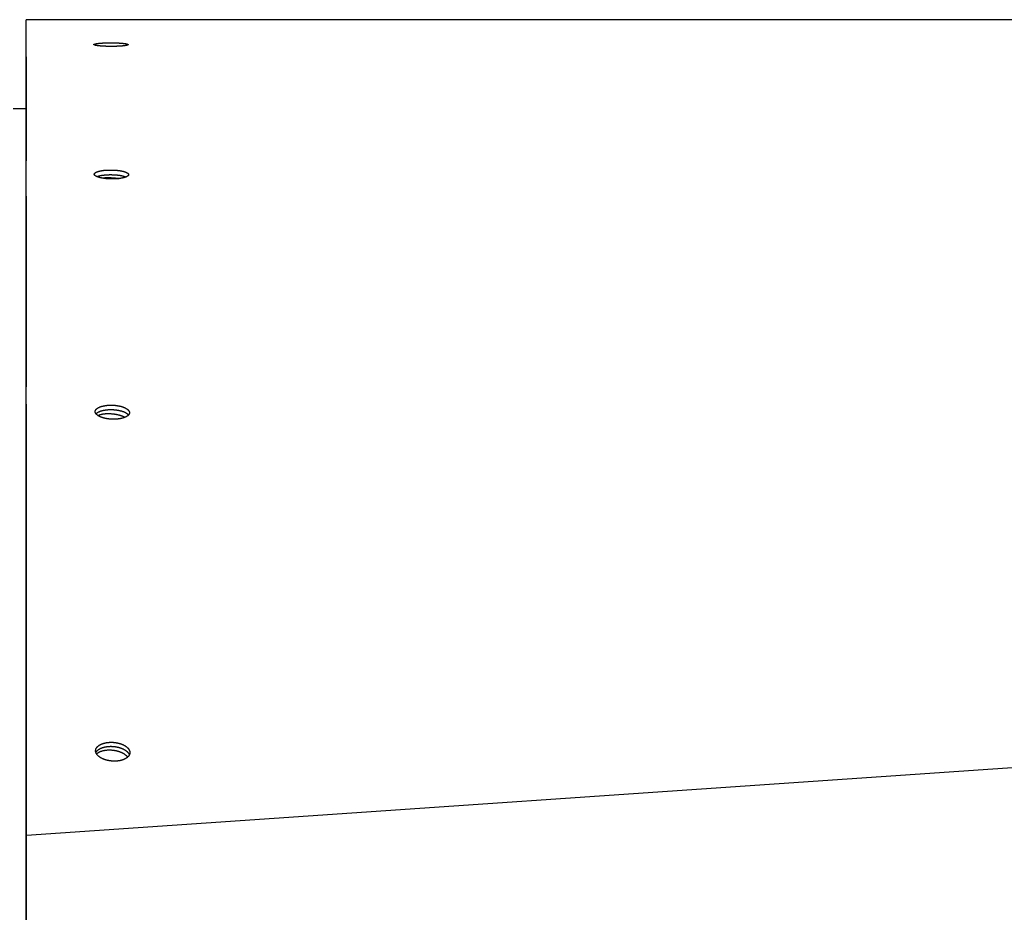
# Model space of a CAD drawing. Extents: x 7841 to 13283, y -2756 to 1975.
# Drawn here: x 10732 to 10884, y 552 to 690 of the extents above; entities that cross this region are included whole.
import ezdxf

# ---------------------------------------------------------------- set-up
doc = ezdxf.new("R2010")
doc.units = 0
doc.header["$LTSCALE"] = 5
doc.linetypes.add('AUSGEZOGEN', pattern=[0])
doc.layers.add('VLB', color=7, linetype='AUSGEZOGEN')

msp = doc.modelspace()

# ---------------------------------------------------------------- linework, layer by layer
at = {"layer": 'VLB'}
for p, q in [((11736.19, 689.6), (10733.19, 689.6)), ((10733.19, 686.05), (10733.19, 688.85)), ((10733.19, 686.07), (10733.19, 686.05)), ((10733.19, 390.85), (10733.19, 686.05)), ((10743.67, 685.73), (10743.67, 685.79)), ((10733.19, 683.86), (10733.19, 667.77)), ((10731.19, 675.85), (10733.19, 675.85)), ((10743.73, 665.65), (10743.74, 665.8)), ((10733.19, 662.33), (10733.19, 632.86)), ((10733.24, 563.57), (11736.24, 632.4)), ((10743.87, 628.93), (10743.87, 629.15)), ((10733.19, 624.32), (10733.19, 582.19)), ((10743.93, 576.56), (10743.95, 576.79)), ((10733.19, 570.76), (10733.19, 552.91)), ((10733.19, 562.95), (10733.24, 563.57)), ((10733.24, 550.41), (10733.24, 563.57))]:
    msp.add_line(p, q, dxfattribs=at)
for points, knots in [([(10733.19, 688.85), (10733.19, 688.9), (10733.19, 689.01), (10733.19, 689.17), (10733.19, 689.3), (10733.19, 689.41), (10733.19, 689.49), (10733.19, 689.55), (10733.19, 689.58), (10733.19, 689.59), (10733.19, 689.6), (10733.19, 689.6)], [0, 0, 0, 0, 0.1667006, 0.326237, 0.4605074, 0.5693413, 0.652637, 0.7103618, 0.7425514, 0.7493011, 0.7497393, 0.7497393, 0.7497393, 0.7497393]), ([(10733.19, 686.05), (10733.19, 686.07), (10733.19, 686.22), (10733.19, 686.5), (10733.19, 686.86), (10733.19, 687.21), (10733.19, 687.54), (10733.19, 687.84), (10733.19, 688.12), (10733.19, 688.38), (10733.19, 688.61), (10733.19, 688.76), (10733.19, 688.83)], [0, 0, 0, 0, 0.062194, 0.450206, 0.818331, 1.165741, 1.491671, 1.79542, 2.076347, 2.333879, 2.567508, 2.776792, 2.776792, 2.776792, 2.776792]), ([(10733.19, 683.86), (10733.19, 683.87), (10733.19, 684.04), (10733.19, 684.37), (10733.19, 684.83), (10733.19, 685.28), (10733.19, 685.68), (10733.19, 685.94), (10733.19, 686.05)], [0, 0, 0, 0, 0.031426, 0.514583, 0.979057, 1.424422, 1.850278, 2.195097, 2.195097, 2.195097, 2.195097]), ([(10743.65, 685.76), (10743.65, 685.76), (10743.66, 685.77), (10743.66, 685.78), (10743.67, 685.79), (10743.67, 685.79)], [0, 0, 0, 0, 0.00862502, 0.02113195, 0.03593446, 0.03593446, 0.03593446, 0.03593446]), ([(10748.94, 685.72), (10748.93, 685.71), (10748.92, 685.7), (10748.9, 685.69), (10748.88, 685.68), (10748.86, 685.67), (10748.82, 685.66), (10748.79, 685.65), (10748.75, 685.64), (10748.71, 685.63), (10748.66, 685.62), (10748.61, 685.61), (10748.56, 685.6), (10748.5, 685.59), (10748.44, 685.58), (10748.38, 685.57), (10748.31, 685.56), (10748.24, 685.56), (10748.17, 685.55), (10748.09, 685.54), (10748.02, 685.53), (10747.93, 685.53), (10747.85, 685.52), (10747.76, 685.51), (10747.67, 685.51), (10747.58, 685.5), (10747.49, 685.5), (10747.4, 685.49), (10747.3, 685.49), (10747.2, 685.48), (10747.1, 685.48), (10747, 685.48), (10746.89, 685.47), (10746.79, 685.47), (10746.68, 685.47), (10746.58, 685.47), (10746.47, 685.47), (10746.36, 685.47), (10746.26, 685.47), (10746.15, 685.47), (10746.04, 685.47), (10745.94, 685.47), (10745.83, 685.47), (10745.72, 685.48), (10745.62, 685.48), (10745.52, 685.48), (10745.41, 685.49), (10745.31, 685.49), (10745.21, 685.5), (10745.12, 685.5), (10745.02, 685.51), (10744.93, 685.51), (10744.84, 685.52), (10744.75, 685.53), (10744.66, 685.53), (10744.58, 685.54), (10744.5, 685.55), (10744.42, 685.56), (10744.35, 685.57), (10744.28, 685.57), (10744.21, 685.58), (10744.15, 685.59), (10744.09, 685.6), (10744.03, 685.61), (10743.98, 685.62), (10743.93, 685.63), (10743.88, 685.64), (10743.84, 685.65), (10743.8, 685.67), (10743.77, 685.68), (10743.74, 685.69), (10743.72, 685.7), (10743.69, 685.71), (10743.68, 685.72), (10743.67, 685.73), (10743.66, 685.74), (10743.65, 685.75), (10743.65, 685.76), (10743.65, 685.76)], [0, 0, 0, 0, 0.018078, 0.039543, 0.064579, 0.093289, 0.125765, 0.161895, 0.201682, 0.245241, 0.292484, 0.343402, 0.397765, 0.455475, 0.516506, 0.58076, 0.648152, 0.718569, 0.791935, 0.868155, 0.947123, 1.028777, 1.112999, 1.199696, 1.288748, 1.380143, 1.473526, 1.568973, 1.666164, 1.765176, 1.865655, 1.967669, 2.070864, 2.175298, 2.280632, 2.386872, 2.493636, 2.600873, 2.70841, 2.815885, 2.923111, 3.029941, 3.136186, 3.241664, 3.346202, 3.449615, 3.551724, 3.652392, 3.751455, 3.848744, 3.944096, 4.037358, 4.128379, 4.217014, 4.303118, 4.386545, 4.467164, 4.544866, 4.619531, 4.691059, 4.759323, 4.824203, 4.88558, 4.943395, 4.997581, 5.048037, 5.094687, 5.137476, 5.176395, 5.21141, 5.242522, 5.269753, 5.293195, 5.313008, 5.32947, 5.343119, 5.354902, 5.357684, 5.357684, 5.357684, 5.357684]), ([(10743.67, 685.79), (10743.68, 685.79), (10743.69, 685.8), (10743.7, 685.81), (10743.73, 685.82), (10743.75, 685.83), (10743.78, 685.84), (10743.82, 685.85), (10743.86, 685.86), (10743.9, 685.87), (10743.95, 685.88), (10744, 685.89), (10744.05, 685.9), (10744.11, 685.91), (10744.17, 685.92), (10744.23, 685.93), (10744.3, 685.94), (10744.37, 685.94), (10744.44, 685.95), (10744.52, 685.96), (10744.6, 685.97), (10744.68, 685.97), (10744.76, 685.98), (10744.85, 685.99), (10744.94, 685.99), (10745.03, 686), (10745.12, 686), (10745.22, 686.01), (10745.31, 686.01), (10745.41, 686.01), (10745.51, 686.02), (10745.62, 686.02), (10745.72, 686.02), (10745.82, 686.02), (10745.93, 686.03), (10746.03, 686.03), (10746.14, 686.03), (10746.25, 686.03), (10746.36, 686.03), (10746.46, 686.03), (10746.57, 686.03), (10746.68, 686.02), (10746.78, 686.02), (10746.89, 686.02), (10746.99, 686.02), (10747.1, 686.01), (10747.2, 686.01), (10747.3, 686.01), (10747.4, 686), (10747.49, 686), (10747.59, 685.99), (10747.68, 685.98), (10747.77, 685.98), (10747.86, 685.97), (10747.95, 685.97), (10748.03, 685.96), (10748.11, 685.95), (10748.19, 685.94), (10748.26, 685.94), (10748.33, 685.93), (10748.4, 685.92), (10748.46, 685.91), (10748.52, 685.9), (10748.58, 685.89), (10748.63, 685.88), (10748.68, 685.87), (10748.73, 685.86), (10748.77, 685.85), (10748.81, 685.84), (10748.84, 685.83), (10748.87, 685.82), (10748.89, 685.81), (10748.91, 685.8), (10748.93, 685.78), (10748.94, 685.77), (10748.95, 685.76), (10748.95, 685.75), (10748.95, 685.75), (10748.95, 685.75)], [0, 0, 0, 0, 0.017973, 0.039331, 0.064264, 0.092878, 0.125259, 0.161313, 0.201043, 0.244538, 0.291717, 0.342555, 0.396865, 0.454556, 0.515584, 0.579869, 0.647329, 0.717855, 0.791338, 0.86768, 0.946778, 1.02859, 1.112997, 1.199891, 1.289156, 1.380763, 1.474363, 1.570003, 1.667394, 1.766569, 1.867216, 1.969346, 2.07266, 2.17715, 2.282533, 2.388759, 2.495535, 2.602743, 2.710204, 2.817606, 2.924763, 3.031513, 3.137665, 3.243039, 3.347465, 3.450761, 3.552752, 3.653298, 3.752235, 3.849394, 3.944613, 4.037739, 4.128621, 4.217115, 4.303077, 4.386361, 4.466836, 4.544392, 4.618909, 4.690286, 4.758394, 4.82312, 4.884346, 4.942014, 4.996056, 5.04637, 5.09288, 5.135531, 5.174316, 5.209203, 5.240194, 5.267316, 5.290657, 5.31038, 5.326772, 5.340378, 5.352153, 5.354917, 5.354917, 5.354917, 5.354917]), ([(10748.95, 685.75), (10748.95, 685.74), (10748.95, 685.74), (10748.95, 685.73), (10748.94, 685.72), (10748.94, 685.72)], [0, 0, 0, 0, 0.00867629, 0.02124313, 0.0361156, 0.0361156, 0.0361156, 0.0361156]), ([(10733.19, 679.69), (10733.19, 679.8), (10733.19, 680.11), (10733.19, 680.62), (10733.19, 681.2), (10733.19, 681.77), (10733.19, 682.33), (10733.19, 682.86), (10733.19, 683.37), (10733.19, 683.7), (10733.19, 683.86)], [0, 0, 0, 0, 0.330222, 0.931952, 1.518079, 2.088151, 2.641721, 3.178344, 3.69758, 4.167567, 4.167567, 4.167567, 4.167567]), ([(10733.19, 679.12), (10733.19, 679.21), (10733.19, 679.4), (10733.19, 679.59), (10733.19, 679.69)], [0, 0, 0, 0, 0.2882742, 0.5749294, 0.5749294, 0.5749294, 0.5749294]), ([(10733.2, 678.13), (10733.2, 678.34), (10733.2, 678.67), (10733.19, 679), (10733.19, 679.12)], [0, 0, 0, 0, 0.6457954, 0.9890884, 0.9890884, 0.9890884, 0.9890884]), ([(10733.2, 675.85), (10733.2, 675.93), (10733.2, 676.25), (10733.2, 676.71), (10733.2, 677.09), (10733.2, 677.23)], [0, 0, 0, 0, 0.26057, 0.94625, 1.386239, 1.386239, 1.386239, 1.386239]), ([(10733.2, 667.77), (10733.2, 667.98), (10733.2, 668.5), (10733.2, 669.31), (10733.2, 670.17), (10733.2, 670.98), (10733.2, 671.74), (10733.2, 672.5), (10733.2, 673.24), (10733.2, 673.97), (10733.2, 674.7), (10733.2, 675.23), (10733.2, 675.52), (10733.2, 675.58)], [0, 0, 0, 0, 0.631701, 1.56468, 2.436923, 3.212023, 3.977166, 4.732009, 5.476204, 6.209393, 6.931217, 7.641306, 7.808219, 7.808219, 7.808219, 7.808219]), ([(10733.24, 563.57), (10733.24, 564.07), (10733.24, 565.06), (10733.24, 566.53), (10733.24, 567.96), (10733.24, 569.35), (10733.24, 570.68), (10733.24, 571.94), (10733.24, 573.15), (10733.24, 574.32), (10733.24, 575.47), (10733.24, 576.62), (10733.24, 577.78), (10733.24, 578.94), (10733.24, 580.1), (10733.23, 581.27), (10733.23, 582.44), (10733.23, 583.6), (10733.23, 584.76), (10733.23, 585.91), (10733.23, 587.04), (10733.23, 588.16), (10733.23, 589.3), (10733.23, 590.46), (10733.23, 591.67), (10733.23, 592.94), (10733.23, 594.28), (10733.23, 595.68), (10733.23, 597.13), (10733.23, 598.6), (10733.23, 600.06), (10733.23, 601.51), (10733.23, 602.94), (10733.23, 604.36), (10733.22, 605.76), (10733.22, 607.12), (10733.22, 608.45), (10733.22, 609.77), (10733.22, 611.06), (10733.22, 612.32), (10733.22, 613.56), (10733.22, 614.78), (10733.22, 616), (10733.22, 617.22), (10733.22, 618.43), (10733.22, 619.65), (10733.22, 620.88), (10733.22, 622.1), (10733.22, 623.29), (10733.22, 624.47), (10733.22, 625.64), (10733.22, 626.79), (10733.22, 627.91), (10733.22, 629), (10733.22, 630.09), (10733.21, 631.19), (10733.21, 632.29), (10733.21, 633.39), (10733.21, 634.51), (10733.21, 635.65), (10733.21, 636.79), (10733.21, 637.93), (10733.21, 639.06), (10733.21, 640.19), (10733.21, 641.3), (10733.21, 642.39), (10733.21, 643.45), (10733.21, 644.5), (10733.21, 645.52), (10733.21, 646.53), (10733.21, 647.53), (10733.21, 648.53), (10733.21, 649.53), (10733.21, 650.53), (10733.21, 651.54), (10733.21, 652.56), (10733.21, 653.6), (10733.21, 654.64), (10733.2, 655.68), (10733.2, 656.72), (10733.2, 657.76), (10733.2, 658.77), (10733.2, 659.76), (10733.2, 660.74), (10733.2, 661.71), (10733.2, 662.68), (10733.2, 663.64), (10733.2, 664.6), (10733.2, 665.56), (10733.2, 666.52), (10733.2, 667.25), (10733.2, 667.67), (10733.2, 667.77)], [0, 0, 0, 0, 1.504074, 2.975562, 4.410188, 5.803681, 7.124537, 8.396462, 9.601992, 10.763258, 11.906311, 13.05143, 14.203982, 15.37106, 16.535933, 17.700049, 18.867264, 20.037397, 21.198464, 22.349882, 23.474922, 24.588697, 25.716895, 26.879369, 28.081322, 29.350425, 30.685392, 32.093888, 33.556147, 35.04381, 36.502803, 37.942036, 39.373657, 40.796062, 42.207577, 43.559183, 44.890356, 46.207391, 47.509278, 48.764557, 49.993624, 51.215993, 52.441143, 53.651908, 54.862921, 56.0838, 57.311471, 58.542842, 59.729127, 60.906791, 62.076983, 63.235566, 64.344286, 65.43347, 66.523802, 67.623349, 68.713695, 69.815596, 70.937632, 72.078577, 73.231026, 74.358184, 75.493033, 76.628244, 77.753905, 78.823769, 79.882207, 80.930983, 81.971485, 82.967349, 83.961125, 84.959101, 85.967494, 86.956261, 87.962384, 88.987168, 90.031793, 91.070105, 92.109935, 93.155841, 94.199241, 95.207112, 96.191642, 97.171616, 98.151995, 99.114695, 100.069581, 101.030223, 101.996425, 102.953382, 103.893835, 104.201133, 104.201133, 104.201133, 104.201133]), ([(10743.72, 665.72), (10743.72, 665.73), (10743.72, 665.74), (10743.73, 665.77), (10743.73, 665.79), (10743.74, 665.8)], [0, 0, 0, 0, 0.02030929, 0.0484547, 0.07721479, 0.07721479, 0.07721479, 0.07721479]), ([(10744.11, 665.35), (10744.1, 665.36), (10744.08, 665.37), (10744.04, 665.39), (10743.99, 665.41), (10743.94, 665.44), (10743.9, 665.46), (10743.86, 665.49), (10743.83, 665.52), (10743.8, 665.55), (10743.78, 665.57), (10743.76, 665.6), (10743.74, 665.63), (10743.73, 665.66), (10743.72, 665.69), (10743.72, 665.71), (10743.72, 665.72), (10743.72, 665.72)], [0, 0, 0, 0, 0.0208702, 0.0794774, 0.1348659, 0.1870207, 0.2359577, 0.2817562, 0.3244805, 0.36425, 0.4012251, 0.4356742, 0.4679207, 0.4983211, 0.5273379, 0.555504, 0.5631547, 0.5631547, 0.5631547, 0.5631547]), ([(10743.74, 665.8), (10743.74, 665.81), (10743.75, 665.83), (10743.77, 665.85), (10743.79, 665.88), (10743.82, 665.9), (10743.85, 665.93), (10743.88, 665.95), (10743.92, 665.98), (10743.96, 666), (10744, 666.03), (10744.05, 666.05), (10744.1, 666.07), (10744.15, 666.09), (10744.21, 666.11), (10744.27, 666.13), (10744.34, 666.15), (10744.4, 666.17), (10744.47, 666.19), (10744.54, 666.21), (10744.62, 666.22), (10744.69, 666.24), (10744.77, 666.26), (10744.86, 666.27), (10744.94, 666.28), (10745.03, 666.3), (10745.12, 666.31), (10745.21, 666.32), (10745.3, 666.33), (10745.4, 666.34), (10745.49, 666.35), (10745.59, 666.35), (10745.69, 666.36), (10745.8, 666.36), (10745.9, 666.37), (10746.01, 666.37), (10746.11, 666.37), (10746.22, 666.37), (10746.32, 666.37), (10746.43, 666.37), (10746.54, 666.37), (10746.65, 666.37), (10746.75, 666.36), (10746.86, 666.35), (10746.96, 666.35), (10747.07, 666.34), (10747.17, 666.33), (10747.27, 666.32), (10747.37, 666.31), (10747.47, 666.3), (10747.57, 666.28), (10747.66, 666.27), (10747.75, 666.25), (10747.84, 666.24), (10747.93, 666.22), (10748.02, 666.2), (10748.1, 666.19), (10748.18, 666.17), (10748.26, 666.15), (10748.33, 666.12), (10748.4, 666.1), (10748.47, 666.08), (10748.53, 666.06), (10748.59, 666.03), (10748.65, 666.01), (10748.7, 665.98), (10748.75, 665.96), (10748.8, 665.93), (10748.84, 665.91), (10748.87, 665.88), (10748.91, 665.85), (10748.94, 665.83), (10748.96, 665.8), (10748.98, 665.77), (10749, 665.74), (10749.01, 665.71), (10749.02, 665.69), (10749.02, 665.66), (10749.02, 665.65), (10749.02, 665.65)], [0, 0, 0, 0, 0.03075, 0.063092, 0.097395, 0.133967, 0.173102, 0.214656, 0.258795, 0.305946, 0.356014, 0.409066, 0.464796, 0.523157, 0.584226, 0.647935, 0.714253, 0.78313, 0.85454, 0.928444, 1.004768, 1.08354, 1.164556, 1.247694, 1.332737, 1.42016, 1.509948, 1.602021, 1.696193, 1.792723, 1.890611, 1.99044, 2.091045, 2.193338, 2.297305, 2.402802, 2.508257, 2.614618, 2.721614, 2.828819, 2.935973, 3.042982, 3.149633, 3.255714, 3.361051, 3.46549, 3.568867, 3.670991, 3.771764, 3.871037, 3.968651, 4.064453, 4.158296, 4.250047, 4.339595, 4.426815, 4.511591, 4.593788, 4.673297, 4.749996, 4.823844, 4.894748, 4.962613, 5.027345, 5.088926, 5.147339, 5.202537, 5.254505, 5.303261, 5.348887, 5.391452, 5.431081, 5.467937, 5.502288, 5.534457, 5.564807, 5.593809, 5.621996, 5.629619, 5.629619, 5.629619, 5.629619]), ([(10744.11, 665.35), (10744.12, 665.36), (10744.15, 665.37), (10744.2, 665.39), (10744.26, 665.41), (10744.33, 665.43), (10744.39, 665.45), (10744.46, 665.47), (10744.53, 665.48), (10744.61, 665.5), (10744.69, 665.52), (10744.76, 665.53), (10744.85, 665.54), (10744.93, 665.56), (10745.02, 665.57), (10745.11, 665.58), (10745.2, 665.59), (10745.29, 665.6), (10745.39, 665.61), (10745.48, 665.62), (10745.58, 665.63), (10745.68, 665.63), (10745.79, 665.64), (10745.89, 665.64), (10746, 665.65), (10746.1, 665.65), (10746.21, 665.65), (10746.31, 665.65), (10746.42, 665.65), (10746.53, 665.64), (10746.64, 665.64), (10746.74, 665.64), (10746.85, 665.63), (10746.95, 665.62), (10747.06, 665.62), (10747.16, 665.61), (10747.26, 665.6), (10747.36, 665.59), (10747.46, 665.57), (10747.56, 665.56), (10747.65, 665.55), (10747.74, 665.53), (10747.83, 665.51), (10747.92, 665.5), (10748.01, 665.48), (10748.09, 665.46), (10748.17, 665.44), (10748.25, 665.42), (10748.32, 665.4), (10748.39, 665.38), (10748.46, 665.36), (10748.52, 665.33), (10748.58, 665.31), (10748.61, 665.3), (10748.62, 665.29)], [0, 0, 0, 0, 0.038972, 0.100041, 0.163751, 0.23007, 0.298949, 0.370361, 0.444267, 0.520594, 0.599369, 0.680388, 0.763529, 0.848575, 0.936, 1.025792, 1.117867, 1.212041, 1.308574, 1.406465, 1.506295, 1.606902, 1.709196, 1.813164, 1.918662, 2.024118, 2.130478, 2.237473, 2.344677, 2.45183, 2.558836, 2.665484, 2.771562, 2.876895, 2.98133, 3.084701, 3.186819, 3.287586, 3.386851, 3.484458, 3.58025, 3.674084, 3.765825, 3.855362, 3.94257, 4.027333, 4.109517, 4.189012, 4.265696, 4.339527, 4.410414, 4.478261, 4.542974, 4.585462, 4.585462, 4.585462, 4.585462]), ([(10748.62, 665.29), (10748.61, 665.29), (10748.58, 665.27), (10748.53, 665.25), (10748.47, 665.23), (10748.4, 665.21), (10748.34, 665.19), (10748.27, 665.18), (10748.2, 665.16), (10748.12, 665.14), (10748.04, 665.13), (10747.97, 665.11), (10747.88, 665.1), (10747.8, 665.08), (10747.71, 665.07), (10747.62, 665.06), (10747.53, 665.05), (10747.44, 665.04), (10747.34, 665.03), (10747.25, 665.02), (10747.15, 665.01), (10747.05, 665), (10746.94, 665), (10746.84, 664.99), (10746.74, 664.99), (10746.63, 664.99), (10746.52, 664.99), (10746.42, 664.99), (10746.31, 664.99), (10746.2, 664.99), (10746.1, 665), (10745.99, 665), (10745.88, 665.01), (10745.78, 665.01), (10745.67, 665.02), (10745.57, 665.03), (10745.47, 665.04), (10745.37, 665.05), (10745.27, 665.07), (10745.17, 665.08), (10745.08, 665.09), (10744.99, 665.11), (10744.9, 665.13), (10744.81, 665.14), (10744.72, 665.16), (10744.64, 665.18), (10744.56, 665.2), (10744.48, 665.22), (10744.41, 665.24), (10744.34, 665.27), (10744.27, 665.29), (10744.21, 665.31), (10744.15, 665.33), (10744.12, 665.35), (10744.11, 665.35)], [0, 0, 0, 0, 0.041294, 0.102417, 0.166146, 0.232444, 0.30126, 0.372603, 0.446427, 0.522659, 0.601314, 0.682194, 0.765185, 0.850075, 0.937346, 1.026979, 1.118919, 1.212957, 1.309401, 1.40718, 1.50697, 1.607468, 1.709745, 1.813754, 1.919351, 2.024755, 2.131168, 2.238249, 2.345528, 2.452737, 2.559805, 2.666524, 2.772684, 2.878113, 2.982655, 3.086145, 3.188388, 3.289288, 3.388694, 3.486449, 3.582397, 3.676393, 3.768302, 3.858014, 3.945405, 4.030362, 4.112749, 4.192452, 4.269347, 4.343392, 4.414498, 4.482564, 4.547497, 4.588407, 4.588407, 4.588407, 4.588407]), ([(10744.84, 665.14), (10744.84, 665.14), (10744.89, 665.15), (10744.97, 665.15), (10745.07, 665.16), (10745.19, 665.17), (10745.3, 665.18), (10745.41, 665.19), (10745.53, 665.19), (10745.61, 665.19), (10745.65, 665.19)], [0, 0, 0, 0, 0.0257698, 0.1311384, 0.2393448, 0.3501788, 0.4634226, 0.5788513, 0.6962339, 0.8153341, 0.8153341, 0.8153341, 0.8153341]), ([(10745.65, 665.19), (10745.69, 665.2), (10745.77, 665.2), (10745.89, 665.2), (10746.01, 665.19), (10746.14, 665.19), (10746.26, 665.19), (10746.39, 665.18), (10746.51, 665.17), (10746.63, 665.16), (10746.76, 665.15), (10746.88, 665.14), (10747, 665.13), (10747.12, 665.11), (10747.24, 665.1), (10747.35, 665.08), (10747.45, 665.06), (10747.52, 665.05), (10747.54, 665.05)], [0, 0, 0, 0, 0.120577, 0.242385, 0.365176, 0.488699, 0.612701, 0.736928, 0.861125, 0.985037, 1.108411, 1.230993, 1.352534, 1.472785, 1.591503, 1.708447, 1.823382, 1.900944, 1.900944, 1.900944, 1.900944]), ([(10749, 665.57), (10749, 665.57), (10748.99, 665.55), (10748.97, 665.52), (10748.95, 665.49), (10748.92, 665.47), (10748.89, 665.44), (10748.86, 665.42), (10748.82, 665.39), (10748.78, 665.37), (10748.74, 665.34), (10748.69, 665.32), (10748.65, 665.3), (10748.63, 665.29), (10748.62, 665.29)], [0, 0, 0, 0, 0.0309337, 0.0634619, 0.0979481, 0.1346976, 0.1740109, 0.2157202, 0.2599907, 0.3072787, 0.3574816, 0.4106785, 0.4665226, 0.4836655, 0.4836655, 0.4836655, 0.4836655]), ([(10749.02, 665.65), (10749.02, 665.64), (10749.02, 665.63), (10749.01, 665.6), (10749.01, 665.58), (10749, 665.57)], [0, 0, 0, 0, 0.02040505, 0.04864515, 0.07752554, 0.07752554, 0.07752554, 0.07752554]), ([(10743.87, 629.15), (10743.88, 629.17), (10743.89, 629.2), (10743.91, 629.24), (10743.93, 629.28), (10743.95, 629.32), (10743.98, 629.36), (10744.02, 629.39), (10744.05, 629.43), (10744.09, 629.47), (10744.13, 629.5), (10744.18, 629.54), (10744.23, 629.57), (10744.28, 629.6), (10744.33, 629.63), (10744.39, 629.67), (10744.45, 629.69), (10744.52, 629.72), (10744.58, 629.75), (10744.65, 629.78), (10744.72, 629.8), (10744.79, 629.83), (10744.87, 629.85), (10744.95, 629.87), (10745.03, 629.89), (10745.11, 629.91), (10745.2, 629.93), (10745.28, 629.94), (10745.37, 629.96), (10745.46, 629.97), (10745.56, 629.99), (10745.65, 630), (10745.75, 630.01), (10745.85, 630.02), (10745.95, 630.02), (10746.05, 630.03), (10746.15, 630.03), (10746.26, 630.03), (10746.36, 630.03), (10746.47, 630.03), (10746.57, 630.03), (10746.68, 630.02), (10746.79, 630.01), (10746.9, 630.01), (10747, 630), (10747.11, 629.98), (10747.21, 629.97), (10747.31, 629.95), (10747.41, 629.94), (10747.51, 629.92), (10747.61, 629.9), (10747.71, 629.87), (10747.8, 629.85), (10747.9, 629.83), (10747.99, 629.8), (10748.07, 629.77), (10748.16, 629.74), (10748.24, 629.71), (10748.32, 629.68), (10748.4, 629.65), (10748.47, 629.61), (10748.54, 629.58), (10748.61, 629.54), (10748.67, 629.5), (10748.73, 629.47), (10748.79, 629.43), (10748.84, 629.39), (10748.89, 629.35), (10748.93, 629.31), (10748.98, 629.26), (10749.01, 629.22), (10749.04, 629.18), (10749.07, 629.13), (10749.1, 629.09), (10749.12, 629.05), (10749.13, 629), (10749.14, 628.96), (10749.15, 628.91), (10749.15, 628.88), (10749.15, 628.86), (10749.15, 628.85)], [0, 0, 0, 0, 0.044809, 0.08996, 0.135861, 0.182876, 0.231422, 0.281139, 0.332339, 0.385801, 0.441335, 0.499049, 0.558531, 0.619803, 0.683033, 0.748217, 0.815366, 0.884504, 0.955668, 1.028856, 1.104074, 1.181432, 1.260623, 1.341692, 1.424587, 1.509772, 1.596782, 1.685465, 1.775607, 1.867792, 1.961307, 2.056987, 2.153831, 2.252817, 2.352761, 2.454807, 2.557483, 2.662097, 2.768027, 2.874825, 2.981928, 3.089285, 3.196498, 3.303362, 3.409803, 3.515629, 3.62067, 3.724782, 3.82782, 3.929656, 4.030169, 4.129242, 4.226693, 4.322457, 4.416426, 4.508496, 4.598551, 4.686502, 4.772251, 4.855698, 4.936749, 5.015379, 5.091548, 5.165185, 5.236238, 5.304711, 5.370644, 5.434027, 5.494889, 5.553289, 5.609357, 5.663189, 5.714925, 5.764731, 5.812913, 5.859771, 5.905487, 5.950283, 5.994411, 6.013665, 6.013665, 6.013665, 6.013665]), ([(10743.86, 629.04), (10743.86, 629.05), (10743.86, 629.07), (10743.86, 629.11), (10743.87, 629.14), (10743.87, 629.15)], [0, 0, 0, 0, 0.0245252, 0.0677999, 0.1105841, 0.1105841, 0.1105841, 0.1105841]), ([(10743.98, 628.7), (10743.97, 628.7), (10743.96, 628.72), (10743.94, 628.76), (10743.91, 628.8), (10743.89, 628.85), (10743.88, 628.89), (10743.86, 628.94), (10743.86, 628.98), (10743.86, 629.02), (10743.86, 629.04), (10743.86, 629.04)], [0, 0, 0, 0, 0.0254846, 0.0773399, 0.1272338, 0.1754847, 0.2224054, 0.2681624, 0.3129562, 0.3570582, 0.376273, 0.376273, 0.376273, 0.376273]), ([(10743.98, 628.7), (10743.98, 628.7), (10744, 628.72), (10744.03, 628.75), (10744.07, 628.78), (10744.11, 628.82), (10744.15, 628.85), (10744.2, 628.89), (10744.26, 628.92), (10744.31, 628.95), (10744.37, 628.98), (10744.43, 629.01), (10744.49, 629.04), (10744.56, 629.07), (10744.63, 629.09), (10744.7, 629.12), (10744.77, 629.14), (10744.85, 629.16), (10744.92, 629.19), (10745, 629.21), (10745.09, 629.23), (10745.17, 629.24), (10745.26, 629.26), (10745.35, 629.27), (10745.44, 629.29), (10745.53, 629.3), (10745.63, 629.31), (10745.72, 629.32), (10745.82, 629.33), (10745.92, 629.34), (10746.02, 629.34), (10746.13, 629.35), (10746.23, 629.35), (10746.34, 629.35), (10746.44, 629.35), (10746.55, 629.34), (10746.66, 629.34), (10746.76, 629.33), (10746.87, 629.32), (10746.98, 629.31), (10747.08, 629.3), (10747.19, 629.28), (10747.29, 629.27), (10747.39, 629.25), (10747.49, 629.23), (10747.59, 629.21), (10747.69, 629.19), (10747.78, 629.17), (10747.87, 629.14), (10747.96, 629.12), (10748.05, 629.09), (10748.14, 629.06), (10748.22, 629.03), (10748.3, 629), (10748.37, 628.96), (10748.45, 628.93), (10748.52, 628.89), (10748.58, 628.86), (10748.65, 628.82), (10748.71, 628.78), (10748.76, 628.74), (10748.82, 628.7), (10748.87, 628.66), (10748.91, 628.62), (10748.95, 628.58), (10748.98, 628.54), (10749, 628.52), (10749.01, 628.51)], [0, 0, 0, 0, 0.016634, 0.067815, 0.121262, 0.176783, 0.234485, 0.293958, 0.355222, 0.418447, 0.483627, 0.550772, 0.619908, 0.691071, 0.764258, 0.839477, 0.916835, 0.996028, 1.077099, 1.159997, 1.245183, 1.332196, 1.420882, 1.511027, 1.603214, 1.696732, 1.792414, 1.889259, 1.988248, 2.088192, 2.190239, 2.292915, 2.397528, 2.503457, 2.610253, 2.717352, 2.824706, 2.931913, 3.038772, 3.145206, 3.251022, 3.356055, 3.460155, 3.563181, 3.665004, 3.765502, 3.864559, 3.961992, 4.057736, 4.151685, 4.243732, 4.333763, 4.421689, 4.50741, 4.590828, 4.671848, 4.750445, 4.82658, 4.900181, 4.971196, 5.039629, 5.10552, 5.168859, 5.229677, 5.28803, 5.344049, 5.373469, 5.373469, 5.373469, 5.373469]), ([(10749.01, 628.51), (10749, 628.51), (10748.99, 628.49), (10748.96, 628.46), (10748.92, 628.42), (10748.88, 628.39), (10748.83, 628.35), (10748.78, 628.32), (10748.73, 628.29), (10748.67, 628.26), (10748.62, 628.22), (10748.56, 628.19), (10748.49, 628.17), (10748.43, 628.14), (10748.36, 628.11), (10748.29, 628.09), (10748.22, 628.06), (10748.14, 628.04), (10748.06, 628.02), (10747.98, 628), (10747.9, 627.98), (10747.81, 627.96), (10747.73, 627.94), (10747.64, 627.93), (10747.55, 627.91), (10747.45, 627.9), (10747.36, 627.89), (10747.26, 627.88), (10747.17, 627.87), (10747.07, 627.86), (10746.96, 627.86), (10746.86, 627.86), (10746.76, 627.85), (10746.65, 627.85), (10746.54, 627.86), (10746.44, 627.86), (10746.33, 627.86), (10746.22, 627.87), (10746.12, 627.88), (10746.01, 627.89), (10745.9, 627.9), (10745.8, 627.92), (10745.7, 627.93), (10745.6, 627.95), (10745.5, 627.97), (10745.4, 627.99), (10745.3, 628.01), (10745.21, 628.04), (10745.11, 628.06), (10745.02, 628.09), (10744.94, 628.12), (10744.85, 628.15), (10744.77, 628.18), (10744.69, 628.21), (10744.61, 628.24), (10744.54, 628.28), (10744.47, 628.31), (10744.4, 628.35), (10744.34, 628.39), (10744.28, 628.43), (10744.22, 628.47), (10744.17, 628.51), (10744.12, 628.55), (10744.07, 628.59), (10744.03, 628.63), (10744, 628.67), (10743.98, 628.69), (10743.98, 628.7)], [0, 0, 0, 0, 0.017994, 0.069362, 0.123001, 0.178711, 0.236612, 0.296247, 0.357634, 0.420955, 0.486198, 0.553366, 0.622484, 0.693626, 0.766777, 0.841944, 0.919227, 0.998329, 1.079298, 1.162093, 1.247176, 1.334068, 1.422631, 1.512669, 1.604745, 1.698181, 1.79378, 1.890585, 1.989538, 2.089506, 2.191567, 2.29427, 2.398966, 2.505003, 2.611884, 2.719041, 2.826446, 2.933711, 3.040637, 3.14715, 3.253063, 3.358206, 3.46243, 3.565591, 3.66756, 3.768216, 3.867442, 3.96506, 4.060999, 4.155155, 4.24742, 4.337677, 4.425839, 4.511806, 4.595476, 4.676754, 4.755612, 4.832011, 4.905878, 4.977157, 5.045851, 5.111996, 5.175583, 5.23664, 5.295222, 5.351457, 5.37996, 5.37996, 5.37996, 5.37996]), ([(10744.27, 628.43), (10744.28, 628.44), (10744.31, 628.45), (10744.37, 628.48), (10744.45, 628.51), (10744.53, 628.54), (10744.62, 628.57), (10744.71, 628.59), (10744.81, 628.62), (10744.91, 628.64), (10745.01, 628.66), (10745.12, 628.68), (10745.23, 628.69), (10745.3, 628.7), (10745.34, 628.7)], [0, 0, 0, 0, 0.025465, 0.108531, 0.195023, 0.284883, 0.378034, 0.474376, 0.573793, 0.676156, 0.78132, 0.889127, 0.999408, 1.111987, 1.111987, 1.111987, 1.111987]), ([(10745.34, 628.7), (10745.38, 628.71), (10745.46, 628.72), (10745.57, 628.72), (10745.69, 628.73), (10745.81, 628.73), (10745.93, 628.73), (10746.05, 628.73), (10746.18, 628.73), (10746.3, 628.72), (10746.42, 628.71), (10746.55, 628.7), (10746.67, 628.69), (10746.79, 628.67), (10746.91, 628.65), (10747.04, 628.63), (10747.15, 628.61), (10747.27, 628.59), (10747.39, 628.56), (10747.5, 628.53), (10747.61, 628.5), (10747.72, 628.47), (10747.83, 628.43), (10747.93, 628.4), (10748.03, 628.36), (10748.13, 628.32), (10748.22, 628.28), (10748.31, 628.23), (10748.39, 628.19), (10748.44, 628.16), (10748.46, 628.15)], [0, 0, 0, 0, 0.114688, 0.231291, 0.349606, 0.469425, 0.590536, 0.71272, 0.835755, 0.959418, 1.083483, 1.20772, 1.331904, 1.455804, 1.579195, 1.70185, 1.823547, 1.944066, 2.063191, 2.180712, 2.296422, 2.410123, 2.521624, 2.630742, 2.737303, 2.841144, 2.942113, 3.040073, 3.1349, 3.211552, 3.211552, 3.211552, 3.211552]), ([(10749.14, 628.74), (10749.13, 628.73), (10749.12, 628.7), (10749.1, 628.66), (10749.08, 628.62), (10749.06, 628.58), (10749.03, 628.54), (10749.01, 628.52), (10749.01, 628.51)], [0, 0, 0, 0, 0.0450323, 0.090405, 0.1365226, 0.1837509, 0.2325106, 0.2644315, 0.2644315, 0.2644315, 0.2644315]), ([(10749.15, 628.85), (10749.15, 628.84), (10749.15, 628.82), (10749.15, 628.78), (10749.14, 628.75), (10749.14, 628.74)], [0, 0, 0, 0, 0.0245643, 0.0679491, 0.1108805, 0.1108805, 0.1108805, 0.1108805]), ([(10743.93, 576.68), (10743.93, 576.68), (10743.93, 576.7), (10743.94, 576.74), (10743.94, 576.78), (10743.95, 576.79)], [0, 0, 0, 0, 0.0087851, 0.0655152, 0.1206255, 0.1206255, 0.1206255, 0.1206255]), ([(10743.95, 576.79), (10743.95, 576.81), (10743.96, 576.85), (10743.98, 576.91), (10744, 576.96), (10744.03, 577.01), (10744.06, 577.06), (10744.09, 577.11), (10744.13, 577.16), (10744.17, 577.21), (10744.21, 577.25), (10744.25, 577.3), (10744.3, 577.34), (10744.35, 577.38), (10744.41, 577.42), (10744.46, 577.46), (10744.52, 577.5), (10744.58, 577.54), (10744.65, 577.57), (10744.71, 577.61), (10744.78, 577.64), (10744.85, 577.67), (10744.93, 577.7), (10745, 577.73), (10745.08, 577.75), (10745.16, 577.78), (10745.25, 577.8), (10745.33, 577.82), (10745.42, 577.84), (10745.51, 577.86), (10745.6, 577.88), (10745.69, 577.89), (10745.79, 577.9), (10745.89, 577.91), (10745.99, 577.92), (10746.09, 577.93), (10746.2, 577.93), (10746.3, 577.94), (10746.41, 577.93), (10746.52, 577.93), (10746.62, 577.93), (10746.73, 577.92), (10746.84, 577.91), (10746.95, 577.89), (10747.05, 577.88), (10747.16, 577.86), (10747.27, 577.84), (10747.37, 577.82), (10747.47, 577.8), (10747.57, 577.77), (10747.67, 577.74), (10747.77, 577.71), (10747.87, 577.68), (10747.96, 577.64), (10748.05, 577.61), (10748.14, 577.57), (10748.22, 577.53), (10748.31, 577.48), (10748.39, 577.44), (10748.47, 577.4), (10748.54, 577.35), (10748.61, 577.3), (10748.68, 577.25), (10748.74, 577.2), (10748.8, 577.15), (10748.86, 577.09), (10748.91, 577.04), (10748.96, 576.98), (10749, 576.93), (10749.05, 576.87), (10749.08, 576.81), (10749.11, 576.75), (10749.14, 576.69), (10749.17, 576.63), (10749.19, 576.57), (10749.2, 576.51), (10749.21, 576.45), (10749.22, 576.39), (10749.22, 576.34), (10749.22, 576.3), (10749.22, 576.28)], [0, 0, 0, 0, 0.058419, 0.116156, 0.173735, 0.231577, 0.290142, 0.348865, 0.408193, 0.469313, 0.53178, 0.59565, 0.660457, 0.72634, 0.793457, 0.861957, 0.931833, 1.003195, 1.076117, 1.150571, 1.226773, 1.304849, 1.38426, 1.465249, 1.548171, 1.633412, 1.719905, 1.807916, 1.897829, 1.989296, 2.082852, 2.178009, 2.275285, 2.37412, 2.475048, 2.577255, 2.681215, 2.7871, 2.894206, 3.001948, 3.110194, 3.218727, 3.32722, 3.4355, 3.543458, 3.651011, 3.757987, 3.864263, 3.969719, 4.074236, 4.177701, 4.280002, 4.381034, 4.480699, 4.578911, 4.675589, 4.77062, 4.863916, 4.955481, 5.045206, 5.133012, 5.218856, 5.302764, 5.384673, 5.464554, 5.542402, 5.618297, 5.692238, 5.764266, 5.834429, 5.902866, 5.969659, 6.034894, 6.098688, 6.161393, 6.223399, 6.284594, 6.344759, 6.404216, 6.455888, 6.455888, 6.455888, 6.455888]), ([(10743.97, 576.36), (10743.97, 576.37), (10743.99, 576.39), (10744.01, 576.43), (10744.04, 576.48), (10744.08, 576.53), (10744.12, 576.58), (10744.16, 576.62), (10744.21, 576.67), (10744.25, 576.71), (10744.31, 576.76), (10744.36, 576.8), (10744.42, 576.84), (10744.47, 576.87), (10744.54, 576.91), (10744.6, 576.94), (10744.67, 576.98), (10744.73, 577.01), (10744.81, 577.04), (10744.88, 577.07), (10744.96, 577.1), (10745.03, 577.13), (10745.12, 577.15), (10745.2, 577.17), (10745.28, 577.2), (10745.37, 577.22), (10745.46, 577.23), (10745.55, 577.25), (10745.65, 577.26), (10745.74, 577.28), (10745.84, 577.29), (10745.94, 577.3), (10746.05, 577.3), (10746.15, 577.31), (10746.26, 577.31), (10746.36, 577.31), (10746.47, 577.3), (10746.58, 577.3), (10746.69, 577.29), (10746.79, 577.28), (10746.9, 577.27), (10747.01, 577.25), (10747.11, 577.23), (10747.22, 577.22), (10747.32, 577.19), (10747.43, 577.17), (10747.53, 577.14), (10747.63, 577.11), (10747.72, 577.08), (10747.82, 577.05), (10747.91, 577.02), (10748, 576.98), (10748.09, 576.94), (10748.18, 576.9), (10748.26, 576.86), (10748.34, 576.81), (10748.42, 576.77), (10748.49, 576.72), (10748.56, 576.67), (10748.63, 576.62), (10748.7, 576.57), (10748.76, 576.52), (10748.81, 576.47), (10748.86, 576.41), (10748.91, 576.36), (10748.96, 576.3), (10749, 576.24), (10749.04, 576.18), (10749.07, 576.13), (10749.1, 576.07), (10749.12, 576.02), (10749.13, 575.98), (10749.13, 575.97)], [0, 0, 0, 0, 0.030055, 0.088583, 0.147274, 0.206573, 0.267667, 0.330111, 0.393961, 0.45875, 0.524618, 0.591723, 0.660212, 0.730079, 0.801435, 0.874352, 0.948802, 1.025001, 1.103075, 1.182485, 1.263475, 1.346398, 1.43164, 1.518134, 1.606148, 1.696064, 1.787532, 1.881091, 1.97625, 2.073527, 2.172364, 2.273292, 2.375499, 2.479458, 2.585341, 2.692444, 2.800183, 2.908423, 3.016949, 3.125433, 3.233703, 3.341648, 3.449188, 3.556148, 3.662406, 3.767842, 3.872337, 3.975778, 4.078053, 4.179056, 4.27869, 4.376868, 4.47351, 4.568504, 4.661758, 4.75328, 4.842959, 4.930718, 5.016511, 5.100365, 5.182219, 5.262042, 5.33983, 5.415663, 5.48954, 5.561502, 5.631597, 5.699966, 5.766689, 5.831854, 5.895576, 5.930842, 5.930842, 5.930842, 5.930842]), ([(10745.01, 576.63), (10745.05, 576.64), (10745.12, 576.66), (10745.23, 576.68), (10745.34, 576.7), (10745.45, 576.72), (10745.57, 576.73), (10745.68, 576.74), (10745.8, 576.75), (10745.92, 576.76), (10746.05, 576.76), (10746.17, 576.76), (10746.29, 576.75), (10746.41, 576.74), (10746.54, 576.73), (10746.66, 576.72), (10746.78, 576.7), (10746.91, 576.68), (10747.03, 576.65), (10747.15, 576.63), (10747.27, 576.6), (10747.38, 576.56), (10747.5, 576.53), (10747.61, 576.49), (10747.72, 576.45), (10747.83, 576.41), (10747.93, 576.36), (10748.03, 576.31), (10748.13, 576.26), (10748.22, 576.21), (10748.31, 576.15), (10748.4, 576.1), (10748.48, 576.04), (10748.55, 575.98), (10748.63, 575.92), (10748.69, 575.86), (10748.76, 575.79), (10748.81, 575.73), (10748.85, 575.68), (10748.87, 575.65), (10748.88, 575.64)], [0, 0, 0, 0, 0.108404, 0.218979, 0.331595, 0.446113, 0.562383, 0.680248, 0.799542, 0.920093, 1.041725, 1.164255, 1.287499, 1.411266, 1.535366, 1.659606, 1.783794, 1.907738, 2.031244, 2.154124, 2.27619, 2.397258, 2.517149, 2.635689, 2.752708, 2.868047, 2.981552, 3.093077, 3.20249, 3.309667, 3.414497, 3.516883, 3.616744, 3.714014, 3.808647, 3.900617, 3.989918, 4.076571, 4.160621, 4.181734, 4.181734, 4.181734, 4.181734]), ([(10743.97, 576.36), (10743.97, 576.37), (10743.96, 576.4), (10743.94, 576.45), (10743.93, 576.51), (10743.93, 576.57), (10743.93, 576.62), (10743.93, 576.66), (10743.93, 576.68)], [0, 0, 0, 0, 0.033862, 0.0951144, 0.1555607, 0.2149559, 0.273623, 0.322814, 0.322814, 0.322814, 0.322814]), ([(10749.13, 575.97), (10749.13, 575.96), (10749.11, 575.94), (10749.09, 575.9), (10749.06, 575.85), (10749.02, 575.8), (10748.98, 575.75), (10748.94, 575.71), (10748.9, 575.66), (10748.85, 575.62), (10748.8, 575.58), (10748.75, 575.54), (10748.69, 575.5), (10748.64, 575.46), (10748.58, 575.42), (10748.52, 575.39), (10748.45, 575.35), (10748.38, 575.32), (10748.31, 575.29), (10748.24, 575.26), (10748.17, 575.23), (10748.09, 575.2), (10748.01, 575.18), (10747.93, 575.16), (10747.85, 575.13), (10747.76, 575.11), (10747.67, 575.09), (10747.58, 575.08), (10747.49, 575.06), (10747.4, 575.05), (10747.3, 575.04), (10747.2, 575.03), (10747.1, 575.02), (10747, 575.02), (10746.9, 575.01), (10746.79, 575.01), (10746.68, 575.02), (10746.58, 575.02), (10746.47, 575.03), (10746.36, 575.04), (10746.26, 575.05), (10746.15, 575.06), (10746.05, 575.08), (10745.94, 575.1), (10745.84, 575.12), (10745.74, 575.14), (10745.64, 575.16), (10745.54, 575.19), (10745.44, 575.22), (10745.34, 575.25), (10745.25, 575.29), (10745.16, 575.32), (10745.07, 575.36), (10744.98, 575.4), (10744.9, 575.44), (10744.82, 575.48), (10744.74, 575.53), (10744.66, 575.57), (10744.59, 575.62), (10744.52, 575.67), (10744.45, 575.72), (10744.39, 575.77), (10744.33, 575.82), (10744.28, 575.87), (10744.23, 575.93), (10744.18, 575.98), (10744.14, 576.04), (10744.1, 576.1), (10744.06, 576.15), (10744.03, 576.21), (10744, 576.27), (10743.98, 576.32), (10743.97, 576.35), (10743.97, 576.36)], [0, 0, 0, 0, 0.028162, 0.086231, 0.144408, 0.203122, 0.263504, 0.325223, 0.388406, 0.452475, 0.517502, 0.583747, 0.651252, 0.720072, 0.790295, 0.862008, 0.93524, 1.010084, 1.086733, 1.164784, 1.244382, 1.325626, 1.409115, 1.494143, 1.580416, 1.6676, 1.757015, 1.84885, 1.94252, 2.037091, 2.134114, 2.232766, 2.333648, 2.435407, 2.539356, 2.644728, 2.750998, 2.857702, 2.964861, 3.072138, 3.179287, 3.286182, 3.392742, 3.498837, 3.604328, 3.709096, 3.813028, 3.916012, 4.017939, 4.118703, 4.218205, 4.316352, 4.413064, 4.508264, 4.601815, 4.693691, 4.783853, 4.872206, 4.958666, 5.043221, 5.12587, 5.206561, 5.285257, 5.361976, 5.436779, 5.509669, 5.580681, 5.649876, 5.717388, 5.78328, 5.847633, 5.910563, 5.938616, 5.938616, 5.938616, 5.938616]), ([(10744.08, 576.13), (10744.09, 576.14), (10744.12, 576.17), (10744.17, 576.22), (10744.24, 576.27), (10744.3, 576.32), (10744.38, 576.37), (10744.46, 576.42), (10744.54, 576.46), (10744.63, 576.5), (10744.72, 576.54), (10744.81, 576.57), (10744.91, 576.6), (10744.98, 576.62), (10745.01, 576.63)], [0, 0, 0, 0, 0.05042, 0.130818, 0.2137, 0.299155, 0.38724, 0.477988, 0.571404, 0.667472, 0.766154, 0.867394, 0.971117, 1.077233, 1.077233, 1.077233, 1.077233]), ([(10749.2, 576.16), (10749.19, 576.14), (10749.18, 576.11), (10749.17, 576.05), (10749.15, 576.01), (10749.13, 575.98), (10749.13, 575.97)], [0, 0, 0, 0, 0.0579469, 0.1152177, 0.1722942, 0.2014572, 0.2014572, 0.2014572, 0.2014572]), ([(10749.22, 576.28), (10749.22, 576.28), (10749.21, 576.26), (10749.21, 576.22), (10749.2, 576.18), (10749.2, 576.16)], [0, 0, 0, 0, 0.0070827, 0.0646444, 0.1206016, 0.1206016, 0.1206016, 0.1206016])]:
    msp.add_open_spline(points, degree=3, knots=knots, dxfattribs=at)
for points in [[(10733.19, 688.83), (10733.19, 688.84), (10733.19, 688.84), (10733.19, 688.85)], [(10733.2, 678.12), (10733.2, 678.12), (10733.2, 678.12), (10733.2, 678.13)], [(10733.2, 677.47), (10733.2, 677.69), (10733.2, 677.9), (10733.2, 678.12)], [(10733.2, 677.46), (10733.2, 677.46), (10733.2, 677.46), (10733.2, 677.47)], [(10733.2, 677.23), (10733.2, 677.31), (10733.2, 677.38), (10733.2, 677.46)], [(10733.2, 675.58), (10733.2, 675.67), (10733.2, 675.76), (10733.2, 675.85)]]:
    msp.add_open_spline(points, degree=3, dxfattribs=at)

doc.saveas('drawing.dxf')
